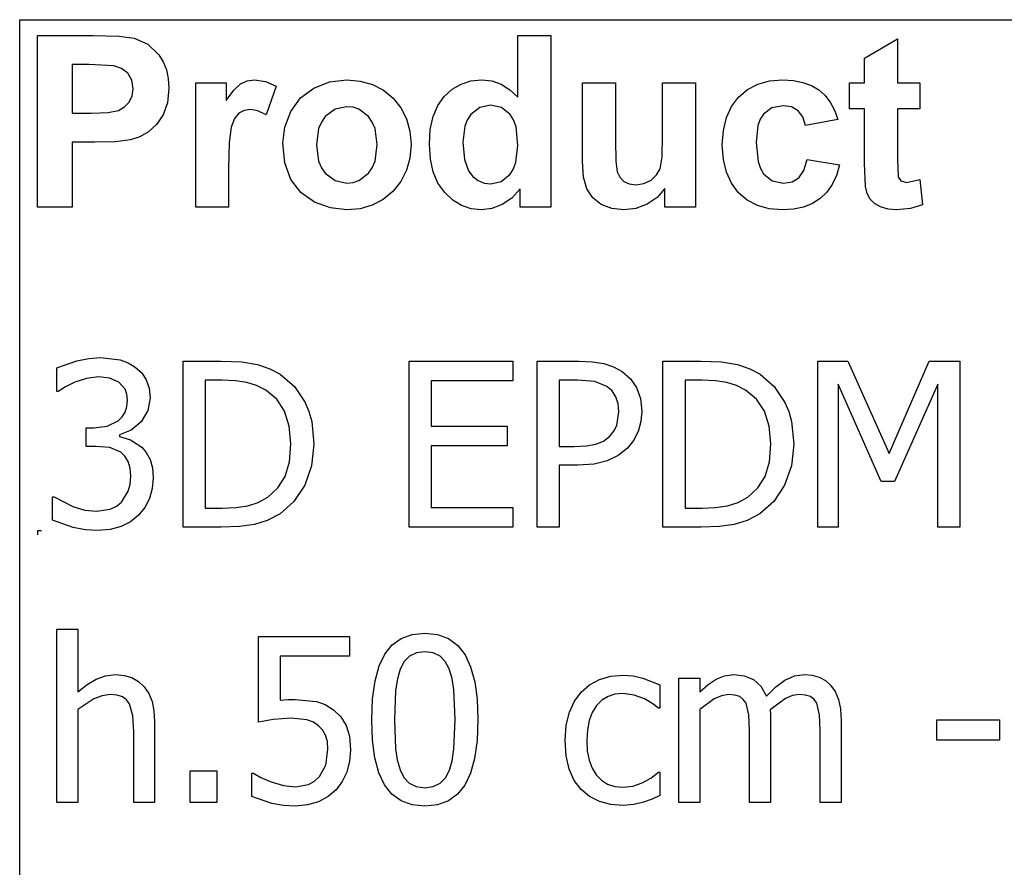
# Model space of a CAD drawing. Extents: x -8638 to 8638, y -6153 to 6153.
# Drawn here: x 3510 to 4695, y -3094 to -2074 of the extents above; entities that cross this region are included whole.
import ezdxf

# ---------------------------------------------------------------- set-up
doc = ezdxf.new("R2010")
doc.units = 0
doc.layers.get('0').update_dxf_attribs({"linetype": 'CONTINUOUS'})

msp = doc.modelspace()

# ---------------------------------------------------------------- linework, layer by layer
for p, q in [((3510.2, -2073.8), (8638, -2073.8)), ((3510.2, -3303.1), (3510.2, -2073.8)), ((3531.6, -2299.2), (3531.6, -2092.7)), ((3531.6, -2092.7), (3598.5, -2092.7)), ((3598.5, -2092.7), (3629.9, -2093.5)), ((3629.9, -2093.5), (3648.1, -2095.8)), ((3648.1, -2095.8), (3664.4, -2103.2)), ((4109.8, -2167.1), (4109.8, -2092.7)), ((4109.8, -2092.7), (4149.4, -2092.7)), ((4149.4, -2092.7), (4149.4, -2299.2)), ((4526.8, -2119.9), (4566.5, -2096.8)), ((4566.5, -2096.8), (4566.5, -2149.6)), ((3664.4, -2103.2), (3677.8, -2116)), ((3677.8, -2116), (3683, -2124.4)), ((4526.8, -2149.6), (4526.8, -2119.9)), ((3573.3, -2127.6), (3573.3, -2186.2)), ((3593.4, -2127.6), (3573.3, -2127.6)), ((3623.4, -2129.1), (3593.4, -2127.6)), ((3632.7, -2132.3), (3623.4, -2129.1)), ((3640.2, -2138.2), (3632.7, -2132.3)), ((3683, -2124.4), (3686.8, -2133.9)), ((3645.2, -2146.5), (3640.2, -2138.2)), ((3686.8, -2133.9), (3689, -2144.5)), ((3689, -2144.5), (3689.8, -2156.2)), ((3646.8, -2156.8), (3645.2, -2146.5)), ((3689.8, -2156.2), (3688.1, -2173.7)), ((3722, -2299.2), (3722, -2149.6)), ((3722, -2149.6), (3758.8, -2149.6)), ((3758.8, -2149.6), (3758.8, -2170.9)), ((3767.8, -2158.4), (3775.8, -2151)), ((3775.8, -2151), (3783.8, -2147.4)), ((3783.8, -2147.4), (3792.9, -2146.2)), ((3792.9, -2146.2), (3806.2, -2148.1)), ((3806.2, -2148.1), (3818.9, -2153.7)), ((3818.9, -2153.7), (3806.7, -2188.2)), ((3848.3, -2167.9), (3864.1, -2156)), ((3864.1, -2156), (3882.9, -2148.7)), ((3882.9, -2148.7), (3903.9, -2146.2)), ((3903.9, -2146.2), (3920.1, -2147.6)), ((3920.1, -2147.6), (3934.7, -2151.7)), ((3934.7, -2151.7), (3947.9, -2158.6)), ((4030.7, -2157.4), (4041.4, -2151.2)), ((4041.4, -2151.2), (4053.3, -2147.5)), ((4053.3, -2147.5), (4066.4, -2146.2)), ((4066.4, -2146.2), (4078.5, -2147.5)), ((4078.5, -2147.5), (4089.8, -2151.4)), ((4089.8, -2151.4), (4100.2, -2158)), ((4187.5, -2244.3), (4187.5, -2149.6)), ((4187.5, -2149.6), (4227.1, -2149.6)), ((4227.1, -2149.6), (4227.1, -2218.3)), ((4284, -2212.7), (4284, -2149.6)), ((4284, -2149.6), (4323.6, -2149.6)), ((4323.6, -2149.6), (4323.6, -2299.2)), ((4386.1, -2157.8), (4398.4, -2151.4)), ((4398.4, -2151.4), (4412.5, -2147.5)), ((4412.5, -2147.5), (4428.4, -2146.2)), ((4428.4, -2146.2), (4441.3, -2147)), ((4441.3, -2147), (4452.9, -2149.2)), ((4452.9, -2149.2), (4463.1, -2152.9)), ((4463.1, -2152.9), (4471.8, -2158)), ((4508.7, -2181.2), (4508.7, -2149.6)), ((4508.7, -2149.6), (4526.8, -2149.6)), ((4566.5, -2149.6), (4593.6, -2149.6)), ((4593.6, -2149.6), (4593.6, -2181.2)), ((3642.1, -2172.9), (3645.6, -2165.4)), ((3645.6, -2165.4), (3646.8, -2156.8)), ((3758.8, -2170.9), (3767.8, -2158.4)), ((3836.5, -2184.1), (3848.3, -2167.9)), ((3947.9, -2158.6), (3959.5, -2168.3)), ((3959.5, -2168.3), (3969, -2180)), ((4013.4, -2177.1), (4021.2, -2166)), ((4021.2, -2166), (4030.7, -2157.4)), ((4100.2, -2158), (4109.8, -2167.1)), ((4366.8, -2178.2), (4375.4, -2166.9)), ((4375.4, -2166.9), (4386.1, -2157.8)), ((4471.8, -2158), (4479.3, -2164.6)), ((4479.3, -2164.6), (4485.7, -2172.8)), ((3629.1, -2183), (3636.5, -2178.8)), ((3636.5, -2178.8), (3642.1, -2172.9)), ((3688.1, -2173.7), (3682.9, -2188.2)), ((3904, -2178.5), (3889.7, -2181.4)), ((3911.4, -2179.2), (3904, -2178.5)), ((3918.2, -2181.4), (3911.4, -2179.2)), ((3969, -2180), (3975.8, -2193.2)), ((4007.8, -2190.4), (4013.4, -2177.1)), ((4063.9, -2179.3), (4053.2, -2187.7)), ((4076.8, -2176.5), (4063.9, -2179.3)), ((4090, -2179.4), (4076.8, -2176.5)), ((4100.6, -2187.9), (4090, -2179.4)), ((4360.7, -2191.6), (4366.8, -2178.2)), ((4415.6, -2179.9), (4405.3, -2187.6)), ((4428.9, -2177.4), (4415.6, -2179.9)), ((4439, -2178.8), (4428.9, -2177.4)), ((4447, -2183.3), (4439, -2178.8)), ((4485.7, -2172.8), (4490.9, -2182.6)), ((3573.3, -2186.2), (3596.1, -2186.2)), ((3596.1, -2186.2), (3616.7, -2185.4)), ((3616.7, -2185.4), (3629.1, -2183)), ((3682.9, -2188.2), (3675, -2199.8)), ((3774, -2186.3), (3768.8, -2192.7)), ((3780.4, -2182.9), (3774, -2186.3)), ((3788.1, -2181.7), (3780.4, -2182.9)), ((3797, -2183.3), (3788.1, -2181.7)), ((3806.7, -2188.2), (3797, -2183.3)), ((3829.3, -2202.9), (3836.5, -2184.1)), ((3877.9, -2190.3), (3873.3, -2196.9)), ((3889.7, -2181.4), (3877.9, -2190.3)), ((3930, -2190.3), (3918.2, -2181.4)), ((3934.6, -2196.9), (3930, -2190.3)), ((4004.4, -2206), (4007.8, -2190.4)), ((4053.2, -2187.7), (4049.1, -2194)), ((4104.7, -2194.4), (4100.6, -2187.9)), ((4357.1, -2207.1), (4360.7, -2191.6)), ((4405.3, -2187.6), (4401.5, -2193.5)), ((4452.8, -2190.6), (4447, -2183.3)), ((4456, -2200.9), (4452.8, -2190.6)), ((4490.9, -2182.6), (4495, -2193.8)), ((4526.8, -2181.2), (4508.7, -2181.2)), ((4526.8, -2246.4), (4526.8, -2181.2)), ((4593.6, -2181.2), (4566.5, -2181.2)), ((4566.5, -2181.2), (4566.5, -2241.4)), ((3675, -2199.8), (3665.3, -2208.6)), ((3764.9, -2202.9), (3762.4, -2221.4)), ((3768.8, -2192.7), (3764.9, -2202.9)), ((3826.8, -2222.3), (3829.3, -2202.9)), ((3873.3, -2196.9), (3870, -2204.8)), ((3937.9, -2204.7), (3934.6, -2196.9)), ((3975.8, -2193.2), (3979.8, -2207.9)), ((4046.1, -2201.7), (4043.7, -2221.2)), ((4049.1, -2194), (4046.1, -2201.7)), ((4107.6, -2202.8), (4104.7, -2194.4)), ((4109.9, -2225), (4107.6, -2202.8)), ((4398.7, -2201.2), (4396.5, -2221.7)), ((4401.5, -2193.5), (4398.7, -2201.2)), ((4495, -2193.8), (4456, -2200.9)), ((3654.6, -2214.7), (3643.7, -2218.3)), ((3665.3, -2208.6), (3654.6, -2214.7)), ((3870, -2204.8), (3867.4, -2224.4)), ((3940.5, -2224.1), (3937.9, -2204.7)), ((3979.8, -2207.9), (3981.2, -2224)), ((4003.3, -2223.8), (4004.4, -2206)), ((4283.3, -2238.9), (4284, -2212.7)), ((4355.8, -2224.5), (4357.1, -2207.1)), ((3600.5, -2221.3), (3573.3, -2221.3)), ((3573.3, -2221.3), (3573.3, -2299.2)), ((3625.4, -2220.6), (3600.5, -2221.3)), ((3643.7, -2218.3), (3625.4, -2220.6)), ((3762.4, -2221.4), (3761.6, -2253)), ((3829.3, -2246.1), (3826.8, -2222.3)), ((3867.4, -2224.4), (3870, -2244.1)), ((3937.9, -2244), (3940.5, -2224.1)), ((3981.2, -2224), (3979.8, -2240.2)), ((4004.5, -2241.4), (4003.3, -2223.8)), ((4043.7, -2221.2), (4045.4, -2241.8)), ((4107.5, -2245.2), (4109.9, -2225)), ((4227.1, -2218.3), (4227.6, -2243.8)), ((4357.1, -2241.9), (4355.8, -2224.5)), ((4396.5, -2221.7), (4398.8, -2244.4)), ((4281, -2253.1), (4283.3, -2238.9)), ((3836.5, -2266), (3829.3, -2246.1)), ((3870, -2244.1), (3873.3, -2251.9)), ((3934.6, -2251.9), (3937.9, -2244)), ((3979.8, -2240.2), (3975.7, -2255)), ((4007.9, -2256.9), (4004.5, -2241.4)), ((4045.4, -2241.8), (4050.3, -2255.8)), ((4104.5, -2253.2), (4107.5, -2245.2)), ((4188.9, -2263.1), (4187.5, -2244.3)), ((4227.6, -2243.8), (4229.3, -2257)), ((4360.7, -2257.2), (4357.1, -2241.9)), ((4398.8, -2244.4), (4401.6, -2252.9)), ((4454.1, -2255.2), (4458.1, -2241.9)), ((4458.1, -2241.9), (4497, -2248.5)), ((4497, -2248.5), (4493.2, -2261.1)), ((4528.1, -2274.3), (4526.8, -2246.4)), ((4566.5, -2241.4), (4567.3, -2262.8)), ((3761.6, -2253), (3761.6, -2299.2)), ((3873.3, -2251.9), (3877.9, -2258.5)), ((3877.9, -2258.5), (3889.7, -2267.4)), ((3918.2, -2267.4), (3930, -2258.5)), ((3930, -2258.5), (3934.6, -2251.9)), ((3975.7, -2255), (3968.9, -2268.4)), ((4013.6, -2270.4), (4007.9, -2256.9)), ((4050.3, -2255.8), (4055.6, -2262.6)), ((4055.6, -2262.6), (4061.8, -2267.4)), ((4089.7, -2268.4), (4100.3, -2259.7)), ((4100.3, -2259.7), (4104.5, -2253.2)), ((4192.9, -2277.4), (4188.9, -2263.1)), ((4229.3, -2257), (4232.4, -2263.4)), ((4270.1, -2266.9), (4276.8, -2260.6)), ((4276.8, -2260.6), (4281, -2253.1)), ((4366.8, -2270.5), (4360.7, -2257.2)), ((4401.6, -2252.9), (4405.5, -2259.3)), ((4405.5, -2259.3), (4416, -2267.6)), ((4447.9, -2263.9), (4454.1, -2255.2)), ((4493.2, -2261.1), (4488.1, -2272)), ((4567.3, -2262.8), (4570.8, -2267.8)), ((3848.5, -2281.8), (3836.5, -2266)), ((3889.7, -2267.4), (3904, -2270.3)), ((3904, -2270.3), (3911.4, -2269.6)), ((3911.4, -2269.6), (3918.2, -2267.4)), ((3968.9, -2268.4), (3959.3, -2280.3)), ((4021.7, -2281.8), (4013.6, -2270.4)), ((4061.8, -2267.4), (4069, -2270.3)), ((4069, -2270.3), (4077.1, -2271.3)), ((4077.1, -2271.3), (4089.7, -2268.4)), ((4232.4, -2263.4), (4237.2, -2268.3)), ((4237.2, -2268.3), (4243.8, -2271.4)), ((4243.8, -2271.4), (4251.9, -2272.4)), ((4251.9, -2272.4), (4261.5, -2271)), ((4261.5, -2271), (4270.1, -2266.9)), ((4375.3, -2281.9), (4366.8, -2270.5)), ((4416, -2267.6), (4429.5, -2270.3)), ((4429.5, -2270.3), (4439.7, -2268.7)), ((4439.7, -2268.7), (4447.9, -2263.9)), ((4488.1, -2272), (4481.6, -2281.3)), ((4530.3, -2283), (4528.1, -2274.3)), ((4570.8, -2267.8), (4577.5, -2269.8)), ((4577.5, -2269.8), (4593.4, -2266)), ((4593.4, -2266), (4596.8, -2296.7)), ((3864.9, -2293.3), (3848.5, -2281.8)), ((3959.3, -2280.3), (3947.6, -2290)), ((4031.3, -2290.9), (4021.7, -2281.8)), ((4112.6, -2277.2), (4102.6, -2288.4)), ((4112.6, -2299.2), (4112.6, -2277.2)), ((4199.9, -2288), (4192.9, -2277.4)), ((4286.8, -2276.8), (4277.4, -2287.5)), ((4286.8, -2299.2), (4286.8, -2276.8)), ((4385.9, -2290.9), (4375.3, -2281.9)), ((4481.6, -2281.3), (4473.7, -2288.9)), ((4533.7, -2289.7), (4530.3, -2283)), ((3884.1, -2300.3), (3864.9, -2293.3)), ((3934.6, -2297), (3920.1, -2301.2)), ((3947.6, -2290), (3934.6, -2297)), ((4041.9, -2297.4), (4031.3, -2290.9)), ((4053.4, -2301.3), (4041.9, -2297.4)), ((4091, -2296.3), (4078.5, -2301)), ((4102.6, -2288.4), (4091, -2296.3)), ((4210.2, -2296), (4199.9, -2288)), ((4222.9, -2300.9), (4210.2, -2296)), ((4265.3, -2295.7), (4251.7, -2300.8)), ((4277.4, -2287.5), (4265.3, -2295.7)), ((4398.2, -2297.4), (4385.9, -2290.9)), ((4412.1, -2301.3), (4398.2, -2297.4)), ((4464.4, -2294.9), (4453.6, -2299.2)), ((4473.7, -2288.9), (4464.4, -2294.9)), ((4538.8, -2294.9), (4533.7, -2289.7)), ((4546.3, -2299), (4538.8, -2294.9)), ((4596.8, -2296.7), (4582.1, -2301.1)), ((3573.3, -2299.2), (3531.6, -2299.2)), ((3761.6, -2299.2), (3722, -2299.2)), ((3904.1, -2302.6), (3884.1, -2300.3)), ((3920.1, -2301.2), (3904.1, -2302.6)), ((4065.8, -2302.6), (4053.4, -2301.3)), ((4078.5, -2301), (4065.8, -2302.6)), ((4149.4, -2299.2), (4112.6, -2299.2)), ((4237.2, -2302.6), (4222.9, -2300.9)), ((4251.7, -2300.8), (4237.2, -2302.6)), ((4323.6, -2299.2), (4286.8, -2299.2)), ((4427.7, -2302.6), (4412.1, -2301.3)), ((4441.4, -2301.7), (4427.7, -2302.6)), ((4453.6, -2299.2), (4441.4, -2301.7)), ((4555.4, -2301.7), (4546.3, -2299)), ((4565.6, -2302.6), (4555.4, -2301.7)), ((4582.1, -2301.1), (4565.6, -2302.6)), ((3555.1, -2492.8), (3578.8, -2484.2)), ((3578.8, -2484.2), (3593.4, -2481.4)), ((3593.4, -2481.4), (3607.3, -2480.4)), ((3607.3, -2480.4), (3631, -2483.2)), ((3631, -2483.2), (3640.6, -2486.7)), ((3640.6, -2486.7), (3649.3, -2491.7)), ((3706.8, -2684.2), (3706.8, -2484.6)), ((3706.8, -2484.6), (3752.2, -2484.6)), ((3752.2, -2484.6), (3777.4, -2485.6)), ((3777.4, -2485.6), (3796.4, -2488.8)), ((3978.9, -2684.2), (3978.9, -2484.6)), ((3978.9, -2484.6), (4103.7, -2484.6)), ((4103.7, -2484.6), (4103.7, -2508.2)), ((4133, -2684.2), (4133, -2484.6)), ((4133, -2484.6), (4183.1, -2484.6)), ((4183.1, -2484.6), (4199.5, -2485.3)), ((4199.5, -2485.3), (4213.3, -2487.5)), ((4213.3, -2487.5), (4225, -2491.4)), ((4284.4, -2684.2), (4284.4, -2484.6)), ((4284.4, -2484.6), (4329.8, -2484.6)), ((4329.8, -2484.6), (4354.9, -2485.6)), ((4354.9, -2485.6), (4374, -2488.8)), ((4470.6, -2684.2), (4470.6, -2484.6)), ((4470.6, -2484.6), (4506.8, -2484.6)), ((4506.8, -2484.6), (4556.7, -2595.7)), ((4556.7, -2595.7), (4604.8, -2484.6)), ((4604.8, -2484.6), (4641.7, -2484.6)), ((4641.7, -2484.6), (4641.7, -2684.2)), ((3555.1, -2521), (3555.1, -2492.8)), ((3649.3, -2491.7), (3657, -2498.8)), ((3657, -2498.8), (3662.6, -2507.2)), ((3796.4, -2488.8), (3811.3, -2493.8)), ((3811.3, -2493.8), (3823.7, -2500.4)), ((4225, -2491.4), (4235.3, -2497)), ((4235.3, -2497), (4245.2, -2505.7)), ((4374, -2488.8), (4388.8, -2493.8)), ((4388.8, -2493.8), (4401.3, -2500.4)), ((3576.4, -2509.9), (3565.2, -2515.5)), ((3590.7, -2505.4), (3576.4, -2509.9)), ((3605.1, -2503.6), (3590.7, -2505.4)), ((3618.3, -2505), (3605.1, -2503.6)), ((3629.5, -2509.8), (3618.3, -2505)), ((3637.1, -2518.4), (3629.5, -2509.8)), ((3662.6, -2507.2), (3666, -2517.1)), ((3753.6, -2507.4), (3733.3, -2507.4)), ((3733.3, -2507.4), (3733.3, -2661.4)), ((3770.1, -2508.1), (3753.6, -2507.4)), ((3783.6, -2510.2), (3770.1, -2508.1)), ((3795.3, -2513.9), (3783.6, -2510.2)), ((3823.7, -2500.4), (3840.8, -2515.2)), ((4103.7, -2508.2), (4005.4, -2508.2)), ((4005.4, -2508.2), (4005.4, -2562.9)), ((4181.5, -2507.4), (4159.5, -2507.4)), ((4159.5, -2507.4), (4159.5, -2587.2)), ((4202.3, -2509.1), (4181.5, -2507.4)), ((4217, -2515), (4202.3, -2509.1)), ((4245.2, -2505.7), (4252.7, -2516.4)), ((4331.2, -2507.4), (4310.9, -2507.4)), ((4310.9, -2507.4), (4310.9, -2661.4)), ((4347.6, -2508.1), (4331.2, -2507.4)), ((4361.2, -2510.2), (4347.6, -2508.1)), ((4372.9, -2513.9), (4361.2, -2510.2)), ((4401.3, -2500.4), (4418.4, -2515.2)), ((3556.7, -2521), (3555.1, -2521)), ((3565.2, -2515.5), (3556.7, -2521)), ((3639.3, -2524.4), (3637.1, -2518.4)), ((3666, -2517.1), (3667.1, -2528.6)), ((3806.3, -2519.4), (3795.3, -2513.9)), ((3819.5, -2530.3), (3806.3, -2519.4)), ((3840.8, -2515.2), (3853.6, -2534.3)), ((4223.4, -2520.5), (4217, -2515)), ((4227.8, -2527.5), (4223.4, -2520.5)), ((4252.7, -2516.4), (4257.4, -2529.4)), ((4383.9, -2519.4), (4372.9, -2513.9)), ((4397, -2530.3), (4383.9, -2519.4)), ((4418.4, -2515.2), (4431.2, -2534.3)), ((4547.1, -2629.3), (4495.4, -2512.2)), ((4495.4, -2512.2), (4495.4, -2684.2)), ((4615.2, -2512.2), (4563.1, -2629.3)), ((4615.2, -2684.2), (4615.2, -2512.2)), ((3640, -2531.4), (3639.3, -2524.4)), ((3639.3, -2539.1), (3640, -2531.4)), ((3667.1, -2528.6), (3664.4, -2544)), ((3828.9, -2544.8), (3819.5, -2530.3)), ((3853.6, -2534.3), (3858.3, -2545.3)), ((4230.5, -2535.8), (4227.8, -2527.5)), ((4231.4, -2545.5), (4230.5, -2535.8)), ((4257.4, -2529.4), (4259, -2544.8)), ((4406.5, -2544.8), (4397, -2530.3)), ((4431.2, -2534.3), (4435.8, -2545.3)), ((3633.6, -2551.5), (3637.2, -2545.8)), ((3637.2, -2545.8), (3639.3, -2539.1)), ((3664.4, -2544), (3656.2, -2557.5)), ((3834.7, -2562.8), (3828.9, -2544.8)), ((3858.3, -2545.3), (3861.6, -2557.4)), ((4228.7, -2562.1), (4231.4, -2545.5)), ((4259, -2544.8), (4257.8, -2557.4)), ((4412.2, -2562.8), (4406.5, -2544.8)), ((4435.8, -2545.3), (4439.1, -2557.4)), ((3615.6, -2562.8), (3628.7, -2556.3)), ((3628.7, -2556.3), (3633.6, -2551.5)), ((3656.2, -2557.5), (3644.3, -2567.7)), ((3861.6, -2557.4), (3864.2, -2584.6)), ((4257.8, -2557.4), (4254.4, -2569.4)), ((4439.1, -2557.4), (4441.8, -2584.6)), ((3590.4, -2587.2), (3590.4, -2564.9)), ((3590.4, -2564.9), (3599.2, -2564.9)), ((3599.2, -2564.9), (3615.6, -2562.8)), ((3644.3, -2567.7), (3630.2, -2573.3)), ((3836.6, -2584.2), (3834.7, -2562.8)), ((4005.4, -2562.9), (4097, -2562.9)), ((4097, -2562.9), (4097, -2586.5)), ((4220.1, -2575.2), (4225.2, -2568.9)), ((4225.2, -2568.9), (4228.7, -2562.1)), ((4254.4, -2569.4), (4248.9, -2580.1)), ((4414.2, -2584.2), (4412.2, -2562.8)), ((3630.2, -2573.3), (3630.2, -2575.2)), ((3630.2, -2575.2), (3643.7, -2579.4)), ((3643.7, -2579.4), (3657, -2588.1)), ((4203.6, -2584.5), (4212.7, -2580.9)), ((4212.7, -2580.9), (4220.1, -2575.2)), ((4248.9, -2580.1), (4241.6, -2589.2)), ((3601.8, -2587.2), (3590.4, -2587.2)), ((3618.5, -2588.7), (3601.8, -2587.2)), ((3631.8, -2594.3), (3618.5, -2588.7)), ((3636.8, -2599), (3631.8, -2594.3)), ((3657, -2588.1), (3662.6, -2594.7)), ((3662.6, -2594.7), (3667.1, -2602.9)), ((3834.8, -2605.6), (3836.6, -2584.2)), ((3864.2, -2584.6), (3861.5, -2610.6)), ((4097, -2586.5), (4005.4, -2586.5)), ((4005.4, -2586.5), (4005.4, -2660.6)), ((4159.5, -2587.2), (4177.6, -2587.2)), ((4177.6, -2587.2), (4192.2, -2586.5)), ((4192.2, -2586.5), (4203.6, -2584.5)), ((4241.6, -2589.2), (4230.3, -2598.1)), ((4412.4, -2605.6), (4414.2, -2584.2)), ((4441.8, -2584.6), (4439, -2610.6)), ((3640.6, -2605.3), (3636.8, -2599)), ((3643, -2613.2), (3640.6, -2605.3)), ((3667.1, -2602.9), (3670, -2613)), ((3829.6, -2623.2), (3834.8, -2605.6)), ((4217.3, -2604.6), (4201.5, -2608.5)), ((4230.3, -2598.1), (4217.3, -2604.6)), ((4407.2, -2623.2), (4412.4, -2605.6)), ((3643.8, -2623.1), (3643, -2613.2)), ((3670, -2613), (3671, -2625)), ((3861.5, -2610.6), (3853.2, -2634)), ((4182, -2609.8), (4159.5, -2609.8)), ((4159.5, -2609.8), (4159.5, -2684.2)), ((4201.5, -2608.5), (4182, -2609.8)), ((4439, -2610.6), (4430.7, -2634)), ((3643.1, -2633), (3643.8, -2623.1)), ((3671, -2625), (3669.8, -2638)), ((3820.9, -2637.2), (3829.6, -2623.2)), ((4398.5, -2637.2), (4407.2, -2623.2)), ((4563.1, -2629.3), (4547.1, -2629.3)), ((3632.8, -2654.1), (3640.9, -2641.1)), ((3640.9, -2641.1), (3643.1, -2633)), ((3669.8, -2638), (3666.4, -2649.8)), ((3808.8, -2648.2), (3820.9, -2637.2)), ((3853.2, -2634), (3840.2, -2653.5)), ((4386.4, -2648.2), (4398.5, -2637.2)), ((4430.7, -2634), (4417.8, -2653.5)), ((3549.6, -2676.1), (3549.6, -2647.8)), ((3549.6, -2647.8), (3551.5, -2647.8)), ((3551.5, -2647.8), (3574.2, -2659.6)), ((3626.6, -2659.2), (3632.8, -2654.1)), ((3666.4, -2649.8), (3660.8, -2660.5)), ((3797.3, -2654.6), (3808.8, -2648.2)), ((3840.2, -2653.5), (3823.5, -2668.3)), ((4374.8, -2654.6), (4386.4, -2648.2)), ((4417.8, -2653.5), (4401, -2668.3)), ((3574.2, -2659.6), (3588.4, -2663.8)), ((3588.4, -2663.8), (3602.6, -2665.2)), ((3602.6, -2665.2), (3619, -2662.6)), ((3619, -2662.6), (3626.6, -2659.2)), ((3660.8, -2660.5), (3653.3, -2669.9)), ((3733.3, -2661.4), (3753.6, -2661.4)), ((3753.6, -2661.4), (3770.2, -2660.7)), ((3770.2, -2660.7), (3784.6, -2658.6)), ((3784.6, -2658.6), (3797.3, -2654.6)), ((4005.4, -2660.6), (4103.7, -2660.6)), ((4103.7, -2660.6), (4103.7, -2684.2)), ((4310.9, -2661.4), (4331.2, -2661.4)), ((4331.2, -2661.4), (4347.7, -2660.7)), ((4347.7, -2660.7), (4362.1, -2658.6)), ((4362.1, -2658.6), (4374.8, -2654.6)), ((3574.4, -2684.8), (3549.6, -2676.1)), ((3643.7, -2677.9), (3632.2, -2683.7)), ((3653.3, -2669.9), (3643.7, -2677.9)), ((3808.2, -2676.2), (3792.7, -2681)), ((3823.5, -2668.3), (3808.2, -2676.2)), ((4385.7, -2676.2), (4370.2, -2681)), ((4401, -2668.3), (4385.7, -2676.2)), ((3531.6, -2688.4), (3536.6, -2688.4)), ((3531.6, -2688.4), (3531.6, -2693.4)), ((3589.2, -2687.5), (3574.4, -2684.8)), ((3604.2, -2688.4), (3589.2, -2687.5)), ((3619, -2687.2), (3604.2, -2688.4)), ((3632.2, -2683.7), (3619, -2687.2)), ((3752.8, -2684.2), (3706.8, -2684.2)), ((3774.9, -2683.4), (3752.8, -2684.2)), ((3792.7, -2681), (3774.9, -2683.4)), ((4103.7, -2684.2), (3978.9, -2684.2)), ((4159.5, -2684.2), (4133, -2684.2)), ((4330.3, -2684.2), (4284.4, -2684.2)), ((4352.5, -2683.4), (4330.3, -2684.2)), ((4370.2, -2681), (4352.5, -2683.4)), ((4495.4, -2684.2), (4470.6, -2684.2)), ((4641.7, -2684.2), (4615.2, -2684.2)), ((3554.8, -3015.7), (3554.8, -2807.1)), ((3554.8, -2807.1), (3580.1, -2807.1)), ((3580.1, -2807.1), (3580.1, -2882.6)), ((3797.7, -2918.9), (3797.7, -2816.1)), ((3797.7, -2816.1), (3907.3, -2816.1)), ((3907.3, -2816.1), (3907.3, -2839.5)), ((3958.4, -2826.1), (3969.4, -2818.3)), ((3969.4, -2818.3), (3982.5, -2813.6)), ((3982.5, -2813.6), (3997.8, -2812)), ((3997.8, -2812), (4013.2, -2813.7)), ((4013.2, -2813.7), (4026.4, -2818.5)), ((4026.4, -2818.5), (4037.4, -2826.6)), ((3949.6, -2837.1), (3958.4, -2826.1)), ((4037.4, -2826.6), (4046.2, -2837.9)), ((3907.3, -2839.5), (3823.6, -2839.5)), ((3823.6, -2839.5), (3823.6, -2892.6)), ((3942.7, -2851.4), (3949.6, -2837.1)), ((3979.5, -2839.5), (3973.1, -2846.1)), ((3987.6, -2835.5), (3979.5, -2839.5)), ((3997.8, -2834.2), (3987.6, -2835.5)), ((4008, -2835.5), (3997.8, -2834.2)), ((4016.1, -2839.5), (4008, -2835.5)), ((4022.4, -2846), (4016.1, -2839.5)), ((4046.2, -2837.9), (4052.9, -2852.5)), ((3937.9, -2869.3), (3942.7, -2851.4)), ((3968.1, -2855.2), (3964.8, -2866.8)), ((3973.1, -2846.1), (3968.1, -2855.2)), ((4027.1, -2855), (4022.4, -2846)), ((4030.6, -2866.3), (4027.1, -2855)), ((4052.9, -2852.5), (4057.8, -2870.3)), ((3591.3, -2873.7), (3602.3, -2867.2)), ((3602.3, -2867.2), (3613.6, -2863.1)), ((3613.6, -2863.1), (3625.5, -2861.8)), ((3625.5, -2861.8), (3636, -2862.7)), ((3636, -2862.7), (3645.2, -2865.4)), ((3645.2, -2865.4), (3653.3, -2870)), ((3964.8, -2866.8), (3962.6, -2881)), ((4032.8, -2880.2), (4030.6, -2866.3)), ((4208, -2867.8), (4221.7, -2863.8)), ((4221.7, -2863.8), (4236.3, -2862.5)), ((4236.3, -2862.5), (4248.5, -2863.3)), ((4248.5, -2863.3), (4260.1, -2866)), ((4260.1, -2866), (4280.6, -2874)), ((4303.5, -3015.7), (4303.5, -2866)), ((4303.5, -2866), (4328.7, -2866)), ((4328.7, -2866), (4328.7, -2882.6)), ((4338.6, -2873.8), (4348.4, -2867.2)), ((4348.4, -2867.2), (4358.6, -2863.2)), ((4358.6, -2863.2), (4369.8, -2861.8)), ((4369.8, -2861.8), (4382.3, -2863.3)), ((4382.3, -2863.3), (4393.3, -2867.8)), ((4431.2, -2868.4), (4442.5, -2863.4)), ((4442.5, -2863.4), (4454.8, -2861.8)), ((4454.8, -2861.8), (4464, -2862.5)), ((4464, -2862.5), (4472.4, -2864.8)), ((4472.4, -2864.8), (4479.8, -2868.7)), ((3580.1, -2882.6), (3591.3, -2873.7)), ((3653.3, -2870), (3660.1, -2876.3)), ((3660.1, -2876.3), (3665.6, -2884.4)), ((3934.9, -2890.9), (3937.9, -2869.3)), ((4057.8, -2870.3), (4060.6, -2891.5)), ((4185.9, -2882.8), (4195.9, -2874.2)), ((4195.9, -2874.2), (4208, -2867.8)), ((4280.6, -2874), (4280.6, -2902.3)), ((4328.7, -2882.6), (4338.6, -2873.8)), ((4393.3, -2867.8), (4402.3, -2875.8)), ((4402.3, -2875.8), (4408.9, -2887.7)), ((4408.9, -2887.7), (4420.2, -2876.5)), ((4420.2, -2876.5), (4431.2, -2868.4)), ((4479.8, -2868.7), (4486.2, -2874.5)), ((4486.2, -2874.5), (4491.5, -2882.2)), ((3599.6, -2890.8), (3580.1, -2903.9)), ((3609.4, -2887.1), (3599.6, -2890.8)), ((3618.9, -2885.8), (3609.4, -2887.1)), ((3627.5, -2886.5), (3618.9, -2885.8)), ((3634, -2888.5), (3627.5, -2886.5)), ((3638.9, -2892), (3634, -2888.5)), ((3665.6, -2884.4), (3669.5, -2894.2)), ((3933.9, -2916.1), (3934.9, -2890.9)), ((3962.6, -2881), (3961.2, -2916.1)), ((4034.4, -2915.8), (4032.8, -2880.2)), ((4178, -2893.8), (4185.9, -2882.8)), ((4218.3, -2888), (4210.9, -2892.7)), ((4226.6, -2885.2), (4218.3, -2888)), ((4235.9, -2884.3), (4226.6, -2885.2)), ((4249.6, -2886.3), (4235.9, -2884.3)), ((4262, -2891), (4249.6, -2886.3)), ((4272.2, -2897.1), (4262, -2891)), ((4346.2, -2890.9), (4328.7, -2903.9)), ((4355, -2887.1), (4346.2, -2890.9)), ((4363.3, -2885.8), (4355, -2887.1)), ((4370.9, -2886.4), (4363.3, -2885.8)), ((4376.7, -2888.3), (4370.9, -2886.4)), ((4381.1, -2891.6), (4376.7, -2888.3)), ((4431.7, -2890.6), (4413.2, -2904.3)), ((4440.3, -2887), (4431.7, -2890.6)), ((4448.4, -2885.8), (4440.3, -2887)), ((4455.9, -2886.4), (4448.4, -2885.8)), ((4461.8, -2888.3), (4455.9, -2886.4)), ((4466.2, -2891.6), (4461.8, -2888.3)), ((4491.5, -2882.2), (4495.5, -2891.6)), ((3642.5, -2896.9), (3638.9, -2892)), ((3646.4, -2911.2), (3642.5, -2896.9)), ((3669.5, -2894.2), (3671.8, -2905.5)), ((3823.6, -2892.6), (3833.1, -2891.8)), ((3833.1, -2891.8), (3841.7, -2891.6)), ((3841.7, -2891.6), (3867.6, -2894.1)), ((3867.6, -2894.1), (3878, -2897.9)), ((3878, -2897.9), (3888, -2904)), ((4060.6, -2891.5), (4061.6, -2915.8)), ((4171.8, -2907), (4178, -2893.8)), ((4204.5, -2899.1), (4199.3, -2907.3)), ((4210.9, -2892.7), (4204.5, -2899.1)), ((4279.1, -2902.3), (4272.2, -2897.1)), ((4280.6, -2902.3), (4279.1, -2902.3)), ((4384.4, -2896.3), (4381.1, -2891.6)), ((4387.7, -2910), (4384.4, -2896.3)), ((4469.4, -2896.3), (4466.2, -2891.6)), ((4472.8, -2910), (4469.4, -2896.3)), ((4495.5, -2891.6), (4498, -2903.1)), ((4498, -2903.1), (4498.8, -2917.2)), ((3580.1, -2903.9), (3580.1, -3015.7)), ((3647.4, -2930.5), (3646.4, -2911.2)), ((3671.8, -2905.5), (3672.6, -2918.5)), ((3837.1, -2914.1), (3815.3, -2915.8)), ((3855.8, -2916.2), (3837.1, -2914.1)), ((3888, -2904), (3896.7, -2912.5)), ((3896.7, -2912.5), (3903.2, -2922.8)), ((4167.8, -2922.7), (4171.8, -2907)), ((4199.3, -2907.3), (4195.6, -2917)), ((4328.7, -2903.9), (4328.7, -3015.7)), ((4388.5, -2929.1), (4387.7, -2910)), ((4413.2, -2904.3), (4413.6, -2909.7)), ((4413.6, -2909.7), (4413.8, -2917.2)), ((4473.6, -2929.1), (4472.8, -2910)), ((3672.6, -2918.5), (3672.6, -3015.7)), ((3815.3, -2915.8), (3797.7, -2918.9)), ((3863.6, -2919), (3855.8, -2916.2)), ((3870, -2923.3), (3863.6, -2919)), ((3874.8, -2928.4), (3870, -2923.3)), ((3903.2, -2922.8), (3907.1, -2935.8)), ((3934.9, -2940.7), (3933.9, -2916.1)), ((3961.2, -2916.1), (3962.4, -2951.1)), ((4032.8, -2951.6), (4034.4, -2915.8)), ((4061.6, -2915.8), (4060.6, -2940.9)), ((4166.5, -2941), (4167.8, -2922.7)), ((4195.6, -2917), (4193.4, -2928.3)), ((4413.8, -2917.2), (4413.8, -3015.7)), ((4498.8, -2917.2), (4498.8, -3015.7)), ((4613.8, -2940.5), (4613.8, -2916.2)), ((4613.8, -2916.2), (4689.5, -2916.2)), ((4689.5, -2916.2), (4689.5, -2940.5)), ((3647.4, -3015.7), (3647.4, -2930.5)), ((3878.4, -2934.6), (3874.8, -2928.4)), ((3880.5, -2942.4), (3878.4, -2934.6)), ((3907.1, -2935.8), (3908.5, -2952.2)), ((4193.4, -2928.3), (4192.6, -2941)), ((4388.5, -3015.7), (4388.5, -2929.1)), ((4473.6, -3015.7), (4473.6, -2929.1)), ((3881.2, -2952), (3880.5, -2942.4)), ((3937.8, -2961.9), (3934.9, -2940.7)), ((4060.6, -2940.9), (4057.7, -2962.5)), ((4167.8, -2959.6), (4166.5, -2941)), ((4192.6, -2941), (4193.3, -2953.6)), ((4689.5, -2940.5), (4613.8, -2940.5)), ((3878.6, -2970.7), (3881.2, -2952)), ((3908.5, -2952.2), (3907.3, -2966.1)), ((3942.6, -2979.8), (3937.8, -2961.9)), ((3962.4, -2951.1), (3964.5, -2964.4)), ((4030.6, -2965.5), (4032.8, -2951.6)), ((4057.7, -2962.5), (4052.8, -2980.4)), ((4171.6, -2975.6), (4167.8, -2959.6)), ((4193.3, -2953.6), (4195.5, -2964.7)), ((3871.1, -2984.5), (3878.6, -2970.7)), ((3907.3, -2966.1), (3903.8, -2979)), ((3964.5, -2964.4), (3968, -2976.3)), ((4027.3, -2976.7), (4030.6, -2965.5)), ((4195.5, -2964.7), (4199.1, -2974.3)), ((4199.1, -2974.3), (4204.1, -2982.4)), ((3715.2, -3015.7), (3715.2, -2977.5)), ((3715.2, -2977.5), (3747.3, -2977.5)), ((3747.3, -2977.5), (3747.3, -3015.7)), ((3789.5, -3008.5), (3789.5, -2980.2)), ((3789.5, -2980.2), (3791.4, -2980.2)), ((3791.4, -2980.2), (3800.3, -2985.4)), ((3800.3, -2985.4), (3813, -2990.8)), ((3865, -2990), (3871.1, -2984.5)), ((3903.8, -2979), (3898.3, -2990.5)), ((3949.4, -2994.3), (3942.6, -2979.8)), ((3968, -2976.3), (3972.7, -2985.4)), ((3972.7, -2985.4), (3979.1, -2992.2)), ((4016.1, -2992.5), (4022.5, -2985.9)), ((4022.5, -2985.9), (4027.3, -2976.7)), ((4052.8, -2980.4), (4046, -2994.8)), ((4177.7, -2989), (4171.6, -2975.6)), ((4204.1, -2982.4), (4210.4, -2988.9)), ((4269.9, -2986.3), (4279.1, -2979)), ((4279.1, -2979), (4280.6, -2979)), ((4280.6, -2979), (4280.6, -3007.3)), ((3813, -2990.8), (3827.5, -2995.2)), ((3827.5, -2995.2), (3842.2, -2996.7)), ((3842.2, -2996.7), (3857.9, -2993.8)), ((3857.9, -2993.8), (3865, -2990)), ((3898.3, -2990.5), (3890.9, -3000.3)), ((3958.2, -3005.5), (3949.4, -2994.3)), ((3979.1, -2992.2), (3987.3, -2996.4)), ((3987.3, -2996.4), (3997.8, -2997.8)), ((3997.8, -2997.8), (4007.9, -2996.4)), ((4007.9, -2996.4), (4016.1, -2992.5)), ((4046, -2994.8), (4037.1, -3005.8)), ((4185.9, -2999.9), (4177.7, -2989)), ((4210.4, -2988.9), (4217.8, -2993.5)), ((4217.8, -2993.5), (4226.3, -2996.3)), ((4226.3, -2996.3), (4235.9, -2997.2)), ((4235.9, -2997.2), (4248, -2996)), ((4248, -2996), (4259.4, -2992.1)), ((4259.4, -2992.1), (4269.9, -2986.3)), ((3813.6, -3016.7), (3789.5, -3008.5)), ((3881.4, -3008.5), (3869.9, -3014.7)), ((3890.9, -3000.3), (3881.4, -3008.5)), ((3969.2, -3013.5), (3958.2, -3005.5)), ((4037.1, -3005.8), (4026.1, -3013.6)), ((4196.1, -3008.3), (4185.9, -2999.9)), ((4208, -3014.3), (4196.1, -3008.3)), ((4280.6, -3007.3), (4271.2, -3011.5)), ((3580.1, -3015.7), (3554.8, -3015.7)), ((3672.6, -3015.7), (3647.4, -3015.7)), ((3747.3, -3015.7), (3715.2, -3015.7)), ((3827.6, -3019.1), (3813.6, -3016.7)), ((3841.8, -3019.9), (3827.6, -3019.1)), ((3856.6, -3018.6), (3841.8, -3019.9)), ((3869.9, -3014.7), (3856.6, -3018.6)), ((3982.4, -3018.3), (3969.2, -3013.5)), ((3997.8, -3019.9), (3982.4, -3018.3)), ((4013, -3018.3), (3997.8, -3019.9)), ((4026.1, -3013.6), (4013, -3018.3)), ((4221.6, -3017.9), (4208, -3014.3)), ((4236.3, -3019.1), (4221.6, -3017.9)), ((4249.5, -3018.1), (4236.3, -3019.1)), ((4261, -3015.2), (4249.5, -3018.1)), ((4271.2, -3011.5), (4261, -3015.2)), ((4328.7, -3015.7), (4303.5, -3015.7)), ((4413.8, -3015.7), (4388.5, -3015.7)), ((4498.8, -3015.7), (4473.6, -3015.7))]:
    msp.add_line(p, q)

doc.saveas('drawing.dxf')
